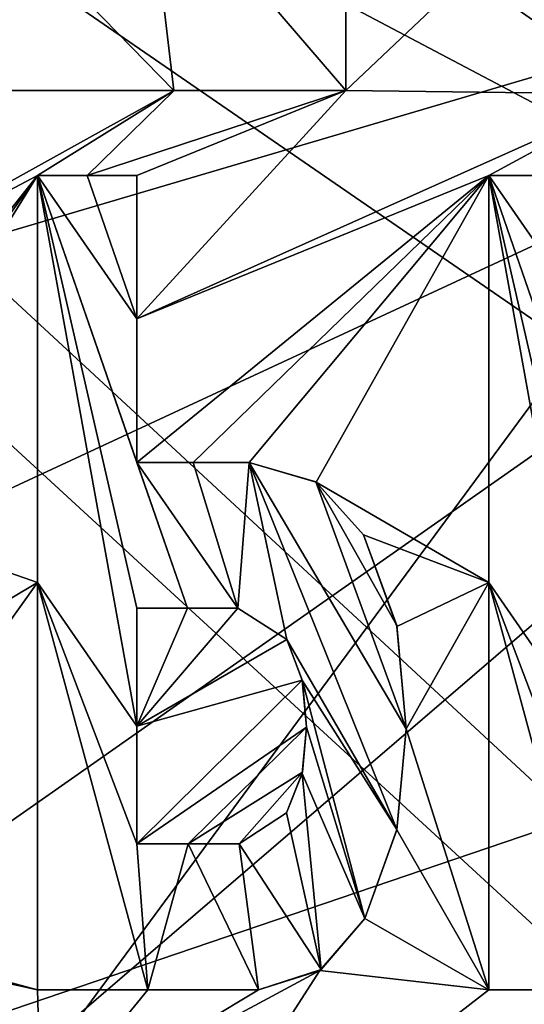
# Model space of a CAD drawing. Units: millimetres. Extents: x -236 to 227, y -456 to 294.
# Drawn here: x -80 to -77, y -29 to -23 of the extents above; entities that cross this region are included whole.
import ezdxf

# ---------------------------------------------------------------- set-up
doc = ezdxf.new("R2010")
doc.units = ezdxf.units.MM
doc.header["$LTSCALE"] = 65.185185
for name, color, linetype in [('1049', 7, 'CONTINUOUS'), ('1050', 7, 'CONTINUOUS'), ('1065', 7, 'CONTINUOUS'), ('1072', 7, 'CONTINUOUS'), ('1078', 7, 'CONTINUOUS'), ('1079', 7, 'CONTINUOUS'), ('1080', 7, 'CONTINUOUS'), ('1081', 7, 'CONTINUOUS'), ('1082', 7, 'CONTINUOUS'), ('1083', 7, 'CONTINUOUS'), ('1084', 7, 'CONTINUOUS'), ('1085', 7, 'CONTINUOUS'), ('1086', 7, 'CONTINUOUS'), ('1087', 7, 'CONTINUOUS'), ('1088', 7, 'CONTINUOUS'), ('1089', 7, 'CONTINUOUS'), ('1090', 7, 'CONTINUOUS'), ('1091', 7, 'CONTINUOUS'), ('1092', 7, 'CONTINUOUS'), ('1093', 7, 'CONTINUOUS'), ('1094', 7, 'CONTINUOUS'), ('1095', 7, 'CONTINUOUS'), ('1102', 7, 'CONTINUOUS'), ('1110', 7, 'CONTINUOUS'), ('136', 7, 'CONTINUOUS'), ('137', 7, 'CONTINUOUS'), ('1593', 7, 'CONTINUOUS'), ('1686', 7, 'CONTINUOUS'), ('575', 7, 'CONTINUOUS'), ('587', 7, 'CONTINUOUS'), ('985', 7, 'CONTINUOUS'), ('995', 7, 'CONTINUOUS')]:
    doc.layers.add(name, color=color, linetype=linetype)

msp = doc.modelspace()

# ---------------------------------------------------------------- linework, layer by layer
at = {"layer": '1049', "linetype": 'Continuous'}
for points in [[(-78.3795, -22.7917, 382.8206), (-78.3795, -23.5158, 382.7829), (-78.3795, -22.7918, 382.5202), (-78.3795, -22.7917, 382.8206)], [(-78.3795, -23.5158, 382.7829), (-78.3795, -23.5158, 382.4824), (-78.3795, -22.7918, 382.5202), (-78.3795, -23.5158, 382.7829)]]:
    msp.add_3dface(points, dxfattribs=at)
at = {"layer": '1050', "linetype": 'Continuous'}
for points in [[(-79.4517, -23.5158, 382.787), (-80.5246, -23.5158, 382.7894), (-79.4519, -23.5158, 382.4866), (-79.4517, -23.5158, 382.787)], [(-80.5246, -23.5158, 382.7894), (-80.5246, -23.5158, 382.489), (-79.4519, -23.5158, 382.4866), (-80.5246, -23.5158, 382.7894)], [(-78.3795, -23.5158, 382.4824), (-79.4517, -23.5158, 382.787), (-79.4519, -23.5158, 382.4866), (-78.3795, -23.5158, 382.4824)], [(-78.3795, -23.5158, 382.7829), (-79.4517, -23.5158, 382.787), (-78.3795, -23.5158, 382.4824), (-78.3795, -23.5158, 382.7829)]]:
    msp.add_3dface(points, dxfattribs=at)
at = {"layer": '1065', "linetype": 'Continuous'}
for points in [[(-76.5522, -23.5378, 382.7708), (-77.6175, -22.7919, 382.8178), (-76.5522, -23.5378, 382.4704), (-76.5522, -23.5378, 382.7708)], [(-77.6175, -22.7919, 382.8178), (-77.6175, -22.7919, 382.5173), (-76.5522, -23.5378, 382.4704), (-77.6175, -22.7919, 382.8178)]]:
    msp.add_3dface(points, dxfattribs=at)
at = {"layer": '1072', "linetype": 'Continuous'}
for points in [[(-80.8146, -29.0135, 382.4903), (-80.2795, -29.9403, 382.4245), (-80.8146, -29.0135, 382.1897), (-80.8146, -29.0135, 382.4903)], [(-80.8146, -29.0135, 382.1897), (-80.2795, -29.9403, 382.4245), (-80.2795, -29.9403, 382.1239), (-80.8146, -29.0135, 382.1897)]]:
    msp.add_3dface(points, dxfattribs=at)
at = {"layer": '1078', "linetype": 'Continuous'}
for points in [[(-80.3035, -26.5844, 382.6276), (-80.3035, -24.0456, 382.7629), (-80.3035, -26.5858, 382.327), (-80.3035, -26.5844, 382.6276)], [(-80.3035, -24.0456, 382.7629), (-80.3035, -24.0456, 382.4625), (-80.3035, -26.5858, 382.327), (-80.3035, -24.0456, 382.7629)], [(-80.3035, -29.1256, 382.4765), (-80.3035, -26.5844, 382.6276), (-80.3035, -29.1256, 382.1759), (-80.3035, -29.1256, 382.4765)], [(-80.3035, -29.1256, 382.1759), (-80.3035, -26.5844, 382.6276), (-80.3035, -26.5858, 382.327), (-80.3035, -29.1256, 382.1759)]]:
    msp.add_3dface(points, dxfattribs=at)
at = {"layer": '1079', "linetype": 'Continuous'}
for points in [[(-80.3035, -24.0456, 382.7629), (-79.9931, -24.0456, 382.7619), (-80.3035, -24.0456, 382.4625), (-80.3035, -24.0456, 382.7629)], [(-80.3035, -24.0456, 382.4625), (-79.9931, -24.0456, 382.7619), (-79.9931, -24.0456, 382.4615), (-80.3035, -24.0456, 382.4625)], [(-79.9931, -24.0456, 382.7619), (-79.6828, -24.0456, 382.7608), (-79.9931, -24.0456, 382.4615), (-79.9931, -24.0456, 382.7619)], [(-79.6828, -24.0456, 382.7608), (-79.6828, -24.0456, 382.4604), (-79.9931, -24.0456, 382.4615), (-79.6828, -24.0456, 382.7608)]]:
    msp.add_3dface(points, dxfattribs=at)
at = {"layer": '1080', "linetype": 'Continuous'}
for points in [[(-79.6828, -24.0456, 382.7608), (-79.6828, -24.9403, 382.7137), (-79.6828, -24.0456, 382.4604), (-79.6828, -24.0456, 382.7608)], [(-79.6828, -24.0456, 382.4604), (-79.6828, -24.9403, 382.7137), (-79.6828, -24.9405, 382.4133), (-79.6828, -24.0456, 382.4604)], [(-79.6828, -24.9403, 382.7137), (-79.6828, -25.8355, 382.6646), (-79.6828, -24.9405, 382.4133), (-79.6828, -24.9403, 382.7137)], [(-79.6828, -25.8355, 382.6646), (-79.6828, -25.8355, 382.3642), (-79.6828, -24.9405, 382.4133), (-79.6828, -25.8355, 382.6646)]]:
    msp.add_3dface(points, dxfattribs=at)
at = {"layer": '1081', "linetype": 'Continuous'}
for points in [[(-79.6828, -25.8355, 382.6646), (-79.333, -25.8355, 382.6618), (-79.6828, -25.8355, 382.3642), (-79.6828, -25.8355, 382.6646)], [(-79.6828, -25.8355, 382.3642), (-79.333, -25.8355, 382.6618), (-79.3331, -25.8355, 382.3613), (-79.6828, -25.8355, 382.3642)], [(-79.333, -25.8355, 382.6618), (-78.9834, -25.8355, 382.6589), (-79.3331, -25.8355, 382.3613), (-79.333, -25.8355, 382.6618)], [(-78.9834, -25.8355, 382.6589), (-78.9834, -25.8355, 382.3584), (-79.3331, -25.8355, 382.3613), (-78.9834, -25.8355, 382.6589)]]:
    msp.add_3dface(points, dxfattribs=at)
at = {"layer": '1082', "linetype": 'Continuous'}
for points in [[(-78.9834, -25.8355, 382.6589), (-78.565, -25.9601, 382.6478), (-78.9834, -25.8355, 382.3584), (-78.9834, -25.8355, 382.6589)], [(-78.9834, -25.8355, 382.3584), (-78.565, -25.9601, 382.6478), (-78.5665, -25.9573, 382.3474), (-78.9834, -25.8355, 382.3584)], [(-78.565, -25.9601, 382.6478), (-78.2695, -26.2873, 382.6255), (-78.5665, -25.9573, 382.3474), (-78.565, -25.9601, 382.6478)], [(-78.2695, -26.2873, 382.6255), (-78.2695, -26.2873, 382.3249), (-78.5665, -25.9573, 382.3474), (-78.2695, -26.2873, 382.6255)]]:
    msp.add_3dface(points, dxfattribs=at)
at = {"layer": '1083', "linetype": 'Continuous'}
for points in [[(-78.2695, -26.2873, 382.6255), (-78.0618, -26.8592, 382.5884), (-78.2695, -26.2873, 382.3249), (-78.2695, -26.2873, 382.6255)], [(-78.2695, -26.2873, 382.3249), (-78.0618, -26.8592, 382.5884), (-78.063, -26.8532, 382.2882), (-78.2695, -26.2873, 382.3249)], [(-78.0618, -26.8592, 382.5884), (-78.0046, -27.4978, 382.5478), (-78.063, -26.8532, 382.2882), (-78.0618, -26.8592, 382.5884)], [(-78.0046, -27.4978, 382.5478), (-78.0046, -27.4978, 382.2472), (-78.063, -26.8532, 382.2882), (-78.0046, -27.4978, 382.5478)]]:
    msp.add_3dface(points, dxfattribs=at)
at = {"layer": '1084', "linetype": 'Continuous'}
for points in [[(-78.0046, -27.4978, 382.5478), (-78.0623, -28.1287, 382.5082), (-78.0046, -27.4978, 382.2472), (-78.0046, -27.4978, 382.5478)], [(-78.0046, -27.4978, 382.2472), (-78.0623, -28.1287, 382.5082), (-78.0617, -28.1255, 382.2078), (-78.0046, -27.4978, 382.2472)], [(-78.0623, -28.1287, 382.5082), (-78.2612, -28.6807, 382.4753), (-78.0617, -28.1255, 382.2078), (-78.0623, -28.1287, 382.5082)], [(-78.2612, -28.6807, 382.4753), (-78.2612, -28.6807, 382.1746), (-78.0617, -28.1255, 382.2078), (-78.2612, -28.6807, 382.4753)]]:
    msp.add_3dface(points, dxfattribs=at)
at = {"layer": '1085', "linetype": 'Continuous'}
for points in [[(-78.2612, -28.6807, 382.4753), (-78.5421, -29.0052, 382.4583), (-78.2612, -28.6807, 382.1746), (-78.2612, -28.6807, 382.4753)], [(-78.2612, -28.6807, 382.1746), (-78.5421, -29.0052, 382.4583), (-78.534, -29.0001, 382.1579), (-78.2612, -28.6807, 382.1746)], [(-78.5421, -29.0052, 382.4583), (-78.9254, -29.1256, 382.4564), (-78.534, -29.0001, 382.1579), (-78.5421, -29.0052, 382.4583)], [(-78.9254, -29.1256, 382.4564), (-78.9254, -29.1256, 382.1557), (-78.534, -29.0001, 382.1579), (-78.9254, -29.1256, 382.4564)]]:
    msp.add_3dface(points, dxfattribs=at)
at = {"layer": '1086', "linetype": 'Continuous'}
for points in [[(-79.6144, -29.1256, 382.4667), (-80.3035, -29.1256, 382.4765), (-79.6144, -29.1256, 382.1661), (-79.6144, -29.1256, 382.4667)], [(-80.3035, -29.1256, 382.4765), (-80.3035, -29.1256, 382.1759), (-79.6144, -29.1256, 382.1661), (-80.3035, -29.1256, 382.4765)], [(-78.9254, -29.1256, 382.4564), (-79.6144, -29.1256, 382.4667), (-78.9254, -29.1256, 382.1557), (-78.9254, -29.1256, 382.4564)], [(-78.9254, -29.1256, 382.1557), (-79.6144, -29.1256, 382.4667), (-79.6144, -29.1256, 382.1661), (-78.9254, -29.1256, 382.1557)]]:
    msp.add_3dface(points, dxfattribs=at)
at = {"layer": '1087', "linetype": 'Continuous'}
for points in [[(-79.6828, -28.2151, 382.5247), (-79.3641, -28.2151, 382.5206), (-79.6828, -28.2151, 382.2241), (-79.6828, -28.2151, 382.5247)], [(-79.6828, -28.2151, 382.2241), (-79.3641, -28.2151, 382.5206), (-79.3641, -28.2151, 382.22), (-79.6828, -28.2151, 382.2241)], [(-79.3641, -28.2151, 382.5206), (-79.0454, -28.2151, 382.5164), (-79.3641, -28.2151, 382.22), (-79.3641, -28.2151, 382.5206)], [(-79.0454, -28.2151, 382.5164), (-79.0454, -28.2151, 382.2158), (-79.3641, -28.2151, 382.22), (-79.0454, -28.2151, 382.5164)]]:
    msp.add_3dface(points, dxfattribs=at)
at = {"layer": '1088', "linetype": 'Continuous'}
for points in [[(-79.0454, -28.2151, 382.5164), (-78.7495, -28.022, 382.5246), (-79.0454, -28.2151, 382.2158), (-79.0454, -28.2151, 382.5164)], [(-78.7495, -28.022, 382.5246), (-78.7495, -28.022, 382.224), (-79.0454, -28.2151, 382.2158), (-78.7495, -28.022, 382.5246)]]:
    msp.add_3dface(points, dxfattribs=at)
at = {"layer": '1089', "linetype": 'Continuous'}
for points in [[(-78.6511, -27.7678, 382.5393), (-78.6254, -27.4875, 382.5564), (-78.6529, -27.7764, 382.2381), (-78.6511, -27.7678, 382.5393)], [(-78.6254, -27.4875, 382.5564), (-78.6254, -27.4875, 382.2558), (-78.6529, -27.7764, 382.2381), (-78.6254, -27.4875, 382.5564)], [(-78.7495, -28.022, 382.5246), (-78.6511, -27.7678, 382.5393), (-78.7495, -28.022, 382.224), (-78.7495, -28.022, 382.5246)], [(-78.7495, -28.022, 382.224), (-78.6511, -27.7678, 382.5393), (-78.6529, -27.7764, 382.2381), (-78.7495, -28.022, 382.224)]]:
    msp.add_3dface(points, dxfattribs=at)
at = {"layer": '1090', "linetype": 'Continuous'}
for points in [[(-78.6518, -27.1953, 382.5747), (-78.748, -26.94, 382.5914), (-78.6512, -27.1982, 382.274), (-78.6518, -27.1953, 382.5747)], [(-78.748, -26.94, 382.5914), (-78.748, -26.94, 382.2908), (-78.6512, -27.1982, 382.274), (-78.748, -26.94, 382.5914)], [(-78.6254, -27.4875, 382.5564), (-78.6518, -27.1953, 382.5747), (-78.6254, -27.4875, 382.2558), (-78.6254, -27.4875, 382.5564)], [(-78.6254, -27.4875, 382.2558), (-78.6518, -27.1953, 382.5747), (-78.6512, -27.1982, 382.274), (-78.6254, -27.4875, 382.2558)]]:
    msp.add_3dface(points, dxfattribs=at)
at = {"layer": '1091', "linetype": 'Continuous'}
for points in [[(-78.748, -26.94, 382.5914), (-79.0537, -26.746, 382.6063), (-78.748, -26.94, 382.2908), (-78.748, -26.94, 382.5914)], [(-78.748, -26.94, 382.2908), (-79.0537, -26.746, 382.6063), (-79.0537, -26.746, 382.3058), (-78.748, -26.94, 382.2908)]]:
    msp.add_3dface(points, dxfattribs=at)
at = {"layer": '1092', "linetype": 'Continuous'}
for points in [[(-79.3682, -26.746, 382.6096), (-79.6828, -26.746, 382.6127), (-79.3682, -26.746, 382.3091), (-79.3682, -26.746, 382.6096)], [(-79.6828, -26.746, 382.6127), (-79.6828, -26.746, 382.3122), (-79.3682, -26.746, 382.3091), (-79.6828, -26.746, 382.6127)], [(-79.0537, -26.746, 382.6063), (-79.3682, -26.746, 382.6096), (-79.0537, -26.746, 382.3058), (-79.0537, -26.746, 382.6063)], [(-79.0537, -26.746, 382.3058), (-79.3682, -26.746, 382.6096), (-79.3682, -26.746, 382.3091), (-79.0537, -26.746, 382.3058)]]:
    msp.add_3dface(points, dxfattribs=at)
at = {"layer": '1093', "linetype": 'Continuous'}
for points in [[(-79.6828, -26.746, 382.6127), (-79.6828, -27.4805, 382.5694), (-79.6828, -26.746, 382.3122), (-79.6828, -26.746, 382.6127)], [(-79.6828, -26.746, 382.3122), (-79.6828, -27.4805, 382.5694), (-79.6828, -27.4806, 382.2688), (-79.6828, -26.746, 382.3122)], [(-79.6828, -27.4805, 382.5694), (-79.6828, -28.2151, 382.5247), (-79.6828, -27.4806, 382.2688), (-79.6828, -27.4805, 382.5694)], [(-79.6828, -28.2151, 382.5247), (-79.6828, -28.2151, 382.2241), (-79.6828, -27.4806, 382.2688), (-79.6828, -28.2151, 382.5247)]]:
    msp.add_3dface(points, dxfattribs=at)
at = {"layer": '1094', "linetype": 'Continuous'}
for points in [[(-77.4894, -26.5845, 382.5986), (-77.4894, -24.0456, 382.7488), (-77.4894, -26.5855, 382.2979), (-77.4894, -26.5845, 382.5986)], [(-77.4894, -24.0456, 382.7488), (-77.4894, -24.0456, 382.4483), (-77.4894, -26.5855, 382.2979), (-77.4894, -24.0456, 382.7488)], [(-77.4894, -29.1256, 382.4331), (-77.4894, -26.5845, 382.5986), (-77.4894, -29.1256, 382.1324), (-77.4894, -29.1256, 382.4331)], [(-77.4894, -29.1256, 382.1324), (-77.4894, -26.5845, 382.5986), (-77.4894, -26.5855, 382.2979), (-77.4894, -29.1256, 382.1324)]]:
    msp.add_3dface(points, dxfattribs=at)
at = {"layer": '1095', "linetype": 'Continuous'}
for points in [[(-77.4894, -24.0456, 382.7488), (-77.179, -24.0456, 382.7466), (-77.4894, -24.0456, 382.4483), (-77.4894, -24.0456, 382.7488)], [(-77.4894, -24.0456, 382.4483), (-77.179, -24.0456, 382.7466), (-77.179, -24.0456, 382.4461), (-77.4894, -24.0456, 382.4483)]]:
    msp.add_3dface(points, dxfattribs=at)
at = {"layer": '1102', "linetype": 'Continuous'}
for points in [[(-76.8004, -29.1256, 382.4212), (-77.4894, -29.1256, 382.4331), (-76.8004, -29.1256, 382.1205), (-76.8004, -29.1256, 382.4212)], [(-77.4894, -29.1256, 382.4331), (-77.4894, -29.1256, 382.1324), (-76.8004, -29.1256, 382.1205), (-77.4894, -29.1256, 382.4331)]]:
    msp.add_3dface(points, dxfattribs=at)
at = {"layer": '1110', "linetype": 'Continuous'}
for points in [[(-80.8672, -22.068, 382.5552), (-79.6229, -22.068, 382.5572), (-79.4519, -23.5158, 382.4866), (-80.8672, -22.068, 382.5552)], [(-80.5246, -23.5158, 382.489), (-80.8672, -22.068, 382.5552), (-79.4519, -23.5158, 382.4866), (-80.5246, -23.5158, 382.489)], [(-79.6229, -22.068, 382.5572), (-78.3795, -22.068, 382.5565), (-78.3795, -23.5158, 382.4824), (-79.6229, -22.068, 382.5572)], [(-79.6229, -22.068, 382.5572), (-78.3795, -23.5158, 382.4824), (-79.4519, -23.5158, 382.4866), (-79.6229, -22.068, 382.5572)], [(-78.3795, -23.5158, 382.4824), (-78.3795, -22.068, 382.5565), (-78.3795, -22.7918, 382.5202), (-78.3795, -23.5158, 382.4824)], [(-76.5522, -23.5378, 382.4704), (-77.6175, -22.7919, 382.5173), (-76.5612, -22.0523, 382.5521), (-76.5522, -23.5378, 382.4704)], [(-80.3035, -26.5858, 382.327), (-80.3035, -24.0456, 382.4625), (-79.6828, -27.4806, 382.2688), (-80.3035, -26.5858, 382.327)], [(-80.3035, -24.0456, 382.4625), (-79.9931, -24.0456, 382.4615), (-79.6828, -24.9405, 382.4133), (-80.3035, -24.0456, 382.4625)], [(-79.6828, -25.8355, 382.3642), (-80.3035, -24.0456, 382.4625), (-79.6828, -24.9405, 382.4133), (-79.6828, -25.8355, 382.3642)], [(-80.3035, -24.0456, 382.4625), (-79.6828, -25.8355, 382.3642), (-79.3682, -26.746, 382.3091), (-80.3035, -24.0456, 382.4625)], [(-79.6828, -26.746, 382.3122), (-80.3035, -24.0456, 382.4625), (-79.3682, -26.746, 382.3091), (-79.6828, -26.746, 382.3122)], [(-80.3035, -24.0456, 382.4625), (-79.6828, -26.746, 382.3122), (-79.6828, -27.4806, 382.2688), (-80.3035, -24.0456, 382.4625)], [(-79.9931, -24.0456, 382.4615), (-79.6828, -24.0456, 382.4604), (-79.6828, -24.9405, 382.4133), (-79.9931, -24.0456, 382.4615)], [(-77.4894, -26.5855, 382.2979), (-77.4894, -24.0456, 382.4483), (-76.8686, -27.4806, 382.2326), (-77.4894, -26.5855, 382.2979)], [(-77.4894, -24.0456, 382.4483), (-77.179, -24.0456, 382.4461), (-76.8686, -24.9405, 382.3913), (-77.4894, -24.0456, 382.4483)], [(-76.8686, -25.8355, 382.3371), (-77.4894, -24.0456, 382.4483), (-76.8686, -24.9405, 382.3913), (-76.8686, -25.8355, 382.3371)], [(-77.4894, -24.0456, 382.4483), (-76.8686, -25.8355, 382.3371), (-76.5541, -26.746, 382.2759), (-77.4894, -24.0456, 382.4483)], [(-76.8686, -26.746, 382.28), (-77.4894, -24.0456, 382.4483), (-76.5541, -26.746, 382.2759), (-76.8686, -26.746, 382.28)], [(-77.4894, -24.0456, 382.4483), (-76.8686, -26.746, 382.28), (-76.8686, -27.4806, 382.2326), (-77.4894, -24.0456, 382.4483)], [(-79.6828, -25.8355, 382.3642), (-79.3331, -25.8355, 382.3613), (-79.0537, -26.746, 382.3058), (-79.6828, -25.8355, 382.3642)], [(-79.6828, -25.8355, 382.3642), (-79.0537, -26.746, 382.3058), (-79.3682, -26.746, 382.3091), (-79.6828, -25.8355, 382.3642)], [(-79.3331, -25.8355, 382.3613), (-78.9834, -25.8355, 382.3584), (-79.0537, -26.746, 382.3058), (-79.3331, -25.8355, 382.3613)], [(-78.9834, -25.8355, 382.3584), (-78.748, -26.94, 382.2908), (-79.0537, -26.746, 382.3058), (-78.9834, -25.8355, 382.3584)], [(-78.9834, -25.8355, 382.3584), (-78.5665, -25.9573, 382.3474), (-78.0046, -27.4978, 382.2472), (-78.9834, -25.8355, 382.3584)], [(-78.9834, -25.8355, 382.3584), (-78.0046, -27.4978, 382.2472), (-78.0617, -28.1255, 382.2078), (-78.9834, -25.8355, 382.3584)], [(-78.9834, -25.8355, 382.3584), (-78.0617, -28.1255, 382.2078), (-78.748, -26.94, 382.2908), (-78.9834, -25.8355, 382.3584)], [(-78.5665, -25.9573, 382.3474), (-78.2695, -26.2873, 382.3249), (-78.063, -26.8532, 382.2882), (-78.5665, -25.9573, 382.3474)], [(-78.0046, -27.4978, 382.2472), (-78.5665, -25.9573, 382.3474), (-78.063, -26.8532, 382.2882), (-78.0046, -27.4978, 382.2472)], [(-80.3035, -29.1256, 382.1759), (-80.3035, -26.5858, 382.327), (-79.6144, -29.1256, 382.1661), (-80.3035, -29.1256, 382.1759)], [(-79.6144, -29.1256, 382.1661), (-80.3035, -26.5858, 382.327), (-79.6828, -28.2151, 382.2241), (-79.6144, -29.1256, 382.1661)], [(-79.6828, -28.2151, 382.2241), (-80.3035, -26.5858, 382.327), (-79.6828, -27.4806, 382.2688), (-79.6828, -28.2151, 382.2241)], [(-77.4894, -29.1256, 382.1324), (-77.4894, -26.5855, 382.2979), (-76.8004, -29.1256, 382.1205), (-77.4894, -29.1256, 382.1324)], [(-76.8004, -29.1256, 382.1205), (-77.4894, -26.5855, 382.2979), (-76.8686, -28.2151, 382.1838), (-76.8004, -29.1256, 382.1205)], [(-76.8686, -28.2151, 382.1838), (-77.4894, -26.5855, 382.2979), (-76.8686, -27.4806, 382.2326), (-76.8686, -28.2151, 382.1838)], [(-78.748, -26.94, 382.2908), (-78.0617, -28.1255, 382.2078), (-78.6512, -27.1982, 382.274), (-78.748, -26.94, 382.2908)], [(-78.0617, -28.1255, 382.2078), (-78.2612, -28.6807, 382.1746), (-78.6512, -27.1982, 382.274), (-78.0617, -28.1255, 382.2078)], [(-78.2612, -28.6807, 382.1746), (-78.6254, -27.4875, 382.2558), (-78.6512, -27.1982, 382.274), (-78.2612, -28.6807, 382.1746)], [(-78.6254, -27.4875, 382.2558), (-78.2612, -28.6807, 382.1746), (-78.6529, -27.7764, 382.2381), (-78.6254, -27.4875, 382.2558)], [(-78.534, -29.0001, 382.1579), (-78.7495, -28.022, 382.224), (-78.6529, -27.7764, 382.2381), (-78.534, -29.0001, 382.1579)], [(-78.2612, -28.6807, 382.1746), (-78.534, -29.0001, 382.1579), (-78.6529, -27.7764, 382.2381), (-78.2612, -28.6807, 382.1746)], [(-78.7495, -28.022, 382.224), (-78.534, -29.0001, 382.1579), (-79.0454, -28.2151, 382.2158), (-78.7495, -28.022, 382.224)], [(-79.6144, -29.1256, 382.1661), (-79.6828, -28.2151, 382.2241), (-79.3641, -28.2151, 382.22), (-79.6144, -29.1256, 382.1661)], [(-78.9254, -29.1256, 382.1557), (-79.6144, -29.1256, 382.1661), (-79.3641, -28.2151, 382.22), (-78.9254, -29.1256, 382.1557)], [(-79.0454, -28.2151, 382.2158), (-78.9254, -29.1256, 382.1557), (-79.3641, -28.2151, 382.22), (-79.0454, -28.2151, 382.2158)], [(-78.534, -29.0001, 382.1579), (-78.9254, -29.1256, 382.1557), (-79.0454, -28.2151, 382.2158), (-78.534, -29.0001, 382.1579)], [(-80.8146, -29.0135, 382.1897), (-79.6053, -33.0983, 381.8933), (-81.4432, -29.3764, 382.1757), (-80.8146, -29.0135, 382.1897)], [(-79.6053, -33.0983, 381.8933), (-80.8146, -29.0135, 382.1897), (-80.2795, -29.9403, 382.1239), (-79.6053, -33.0983, 381.8933)]]:
    msp.add_3dface(points, dxfattribs=at)
at = {"layer": '136', "linetype": 'Continuous'}
for points in [[(-87.136, -35.3696, 0.5079), (-87.1363, -20.8365, 0.5079), (-72.1213, -22.4688, 0.5065), (-87.136, -35.3696, 0.5079)], [(-72.1209, -37.0699, 0.5065), (-87.136, -35.3696, 0.5079), (-72.1213, -22.4688, 0.5065), (-72.1209, -37.0699, 0.5065)]]:
    msp.add_3dface(points, dxfattribs=at)
at = {"layer": '137', "linetype": 'Continuous'}
for points in [[(-76.3137, -24.0669, 370.5069), (-76.5858, -9.2415, 370.5069), (-91.4781, -16.0638, 370.5082), (-76.3137, -24.0669, 370.5069)], [(-91.2042, -30.9858, 370.5082), (-76.3137, -24.0669, 370.5069), (-91.4781, -16.0638, 370.5082), (-91.2042, -30.9858, 370.5082)], [(-76.0416, -38.8923, 370.5069), (-76.3137, -24.0669, 370.5069), (-91.2042, -30.9858, 370.5082), (-76.0416, -38.8923, 370.5069)]]:
    msp.add_3dface(points, dxfattribs=at)
at = {"layer": '1593', "linetype": 'Continuous'}
for points in [[(-73.0804, -31.6548, 411.3949), (-88.0878, -17.7469, 409.7703), (-73.5131, -16.8808, 410.9809), (-73.0804, -31.6548, 411.3949)], [(-88.064, -32.4513, 410.2206), (-88.0878, -17.7469, 409.7703), (-73.0804, -31.6548, 411.3949), (-88.064, -32.4513, 410.2206)]]:
    msp.add_3dface(points, dxfattribs=at)
at = {"layer": '1686', "linetype": 'Continuous'}
for points in [[(-73.1612, -32.4472, 416.501), (-73.2066, -17.9285, 416.1323), (-88.2097, -18.6062, 414.8933), (-73.1612, -32.4472, 416.501)], [(-88.1605, -33.1017, 415.3299), (-73.1612, -32.4472, 416.501), (-88.2097, -18.6062, 414.8933), (-88.1605, -33.1017, 415.3299)]]:
    msp.add_3dface(points, dxfattribs=at)
at = {"layer": '575', "linetype": 'Continuous'}
for points in [[(-90.1657, -22.8515, 288.6259), (-73.7516, -18.3619, 277.1751), (-87.1878, -26.3756, 274.8035), (-90.1657, -22.8515, 288.6259)], [(-73.7516, -18.3619, 277.1751), (-71.4122, -21.7174, 266.1201), (-87.1878, -26.3756, 274.8035), (-73.7516, -18.3619, 277.1751)], [(-87.1878, -26.3756, 274.8035), (-71.4122, -21.7174, 266.1201), (-83.7284, -30.361, 261.5373), (-87.1878, -26.3756, 274.8035)], [(-71.4122, -21.7174, 266.1201), (-68.7038, -25.2494, 255.4748), (-83.7284, -30.361, 261.5373), (-71.4122, -21.7174, 266.1201)], [(-83.7284, -30.361, 261.5373), (-68.7038, -25.2494, 255.4748), (-79.7925, -34.7798, 248.7728), (-83.7284, -30.361, 261.5373)], [(-79.7925, -34.7798, 248.7728), (-68.7038, -25.2494, 255.4748), (-71.5544, -30.3703, 248.1796), (-79.7925, -34.7798, 248.7728)]]:
    msp.add_3dface(points, dxfattribs=at)
at = {"layer": '587', "linetype": 'Continuous'}
for points in [[(-66.1303, -32.576, 31.1593), (-66.13, -19.4988, 31.1593), (-81.1428, -22.2384, 30.8979), (-66.1303, -32.576, 31.1593)], [(-81.1431, -35.7644, 30.8979), (-66.1303, -32.576, 31.1593), (-81.1428, -22.2384, 30.8979), (-81.1431, -35.7644, 30.8979)]]:
    msp.add_3dface(points, dxfattribs=at)
at = {"layer": '985', "linetype": 'Continuous'}
for points in [[(-88.8703, -22.2954, 397.5584), (-84.7807, -35.7212, 391.6119), (-74.6061, -21.9202, 397.7054), (-88.8703, -22.2954, 397.5584)], [(-84.7807, -35.7212, 391.6119), (-70.3871, -35.1756, 391.3547), (-74.6061, -21.9202, 397.7054), (-84.7807, -35.7212, 391.6119)]]:
    msp.add_3dface(points, dxfattribs=at)
at = {"layer": '995', "linetype": 'Continuous'}
for points in [[(-85.3343, -23.1261, 382.7866), (-82.5692, -19.0087, 382.9542), (-73.0641, -18.9596, 383.0044), (-85.3343, -23.1261, 382.7866)], [(-82.3071, -22.4044, 382.8358), (-85.3343, -23.1261, 382.7866), (-73.0641, -18.9596, 383.0044), (-82.3071, -22.4044, 382.8358)], [(-78.3795, -23.5158, 382.7829), (-78.3795, -22.7917, 382.8206), (-77.6175, -22.7919, 382.8178), (-78.3795, -23.5158, 382.7829)], [(-76.5522, -23.5378, 382.7708), (-78.3795, -23.5158, 382.7829), (-77.6175, -22.7919, 382.8178), (-76.5522, -23.5378, 382.7708)], [(-80.5246, -23.5158, 382.7894), (-79.4517, -23.5158, 382.787), (-82.501, -25.2093, 382.711), (-80.5246, -23.5158, 382.7894)], [(-82.501, -25.2093, 382.711), (-79.4517, -23.5158, 382.787), (-80.3035, -24.0456, 382.7629), (-82.501, -25.2093, 382.711)], [(-80.3035, -24.0456, 382.7629), (-79.4517, -23.5158, 382.787), (-79.9931, -24.0456, 382.7619), (-80.3035, -24.0456, 382.7629)], [(-79.4517, -23.5158, 382.787), (-78.3795, -23.5158, 382.7829), (-79.9931, -24.0456, 382.7619), (-79.4517, -23.5158, 382.787)], [(-79.9931, -24.0456, 382.7619), (-78.3795, -23.5158, 382.7829), (-79.6828, -24.0456, 382.7608), (-79.9931, -24.0456, 382.7619)], [(-78.3795, -23.5158, 382.7829), (-76.5522, -23.5378, 382.7708), (-79.6828, -24.9403, 382.7137), (-78.3795, -23.5158, 382.7829)], [(-79.6828, -24.0456, 382.7608), (-78.3795, -23.5158, 382.7829), (-79.6828, -24.9403, 382.7137), (-79.6828, -24.0456, 382.7608)], [(-79.6828, -24.9403, 382.7137), (-76.5522, -23.5378, 382.7708), (-77.4894, -24.0456, 382.7488), (-79.6828, -24.9403, 382.7137)], [(-77.4894, -24.0456, 382.7488), (-76.5522, -23.5378, 382.7708), (-77.179, -24.0456, 382.7466), (-77.4894, -24.0456, 382.7488)], [(-82.2566, -26.5158, 382.6449), (-82.501, -25.2093, 382.711), (-80.3035, -24.0456, 382.7629), (-82.2566, -26.5158, 382.6449)], [(-82.2566, -26.5158, 382.6449), (-80.3035, -24.0456, 382.7629), (-81.9271, -26.3256, 382.653), (-82.2566, -26.5158, 382.6449)], [(-81.5967, -26.1348, 382.6612), (-81.9271, -26.3256, 382.653), (-80.3035, -24.0456, 382.7629), (-81.5967, -26.1348, 382.6612)], [(-80.3035, -26.5844, 382.6276), (-81.5967, -26.1348, 382.6612), (-80.3035, -24.0456, 382.7629), (-80.3035, -26.5844, 382.6276)], [(-79.6828, -25.8355, 382.6646), (-79.6828, -24.9403, 382.7137), (-77.4894, -24.0456, 382.7488), (-79.6828, -25.8355, 382.6646)], [(-79.6828, -25.8355, 382.6646), (-77.4894, -24.0456, 382.7488), (-79.333, -25.8355, 382.6618), (-79.6828, -25.8355, 382.6646)], [(-78.9834, -25.8355, 382.6589), (-79.333, -25.8355, 382.6618), (-77.4894, -24.0456, 382.7488), (-78.9834, -25.8355, 382.6589)], [(-78.565, -25.9601, 382.6478), (-78.9834, -25.8355, 382.6589), (-77.4894, -24.0456, 382.7488), (-78.565, -25.9601, 382.6478)], [(-77.4894, -26.5845, 382.5986), (-78.565, -25.9601, 382.6478), (-77.4894, -24.0456, 382.7488), (-77.4894, -26.5845, 382.5986)], [(-78.2695, -26.2873, 382.6255), (-78.565, -25.9601, 382.6478), (-77.4894, -26.5845, 382.5986), (-78.2695, -26.2873, 382.6255)], [(-81.7097, -27.4258, 382.5923), (-81.5967, -26.1348, 382.6612), (-80.3035, -26.5844, 382.6276), (-81.7097, -27.4258, 382.5923)], [(-78.0618, -26.8592, 382.5884), (-78.2695, -26.2873, 382.6255), (-77.4894, -26.5845, 382.5986), (-78.0618, -26.8592, 382.5884)], [(-81.8225, -28.7155, 382.5201), (-81.7097, -27.4258, 382.5923), (-80.3035, -26.5844, 382.6276), (-81.8225, -28.7155, 382.5201)], [(-80.3035, -29.1256, 382.4765), (-81.8225, -28.7155, 382.5201), (-80.3035, -26.5844, 382.6276), (-80.3035, -29.1256, 382.4765)], [(-78.0046, -27.4978, 382.5478), (-78.0618, -26.8592, 382.5884), (-77.4894, -26.5845, 382.5986), (-78.0046, -27.4978, 382.5478)], [(-77.4894, -29.1256, 382.4331), (-78.0046, -27.4978, 382.5478), (-77.4894, -26.5845, 382.5986), (-77.4894, -29.1256, 382.4331)], [(-79.0537, -26.746, 382.6063), (-78.748, -26.94, 382.5914), (-79.6828, -27.4805, 382.5694), (-79.0537, -26.746, 382.6063)], [(-79.0537, -26.746, 382.6063), (-79.6828, -27.4805, 382.5694), (-79.3682, -26.746, 382.6096), (-79.0537, -26.746, 382.6063)], [(-79.6828, -26.746, 382.6127), (-79.3682, -26.746, 382.6096), (-79.6828, -27.4805, 382.5694), (-79.6828, -26.746, 382.6127)], [(-78.748, -26.94, 382.5914), (-78.6518, -27.1953, 382.5747), (-79.6828, -27.4805, 382.5694), (-78.748, -26.94, 382.5914)], [(-78.6254, -27.4875, 382.5564), (-79.6828, -28.2151, 382.5247), (-78.6518, -27.1953, 382.5747), (-78.6254, -27.4875, 382.5564)], [(-78.6518, -27.1953, 382.5747), (-79.6828, -28.2151, 382.5247), (-79.6828, -27.4805, 382.5694), (-78.6518, -27.1953, 382.5747)], [(-79.3641, -28.2151, 382.5206), (-79.6828, -28.2151, 382.5247), (-78.6254, -27.4875, 382.5564), (-79.3641, -28.2151, 382.5206)], [(-78.6511, -27.7678, 382.5393), (-79.3641, -28.2151, 382.5206), (-78.6254, -27.4875, 382.5564), (-78.6511, -27.7678, 382.5393)], [(-78.0623, -28.1287, 382.5082), (-78.0046, -27.4978, 382.5478), (-77.4894, -29.1256, 382.4331), (-78.0623, -28.1287, 382.5082)], [(-65.816, -32.0466, 381.916), (-78.0775, -39.3191, 381.6317), (-67.3971, -27.6687, 382.347), (-65.816, -32.0466, 381.916)], [(-67.3971, -27.6687, 382.347), (-78.0775, -39.3191, 381.6317), (-74.3642, -31.9761, 382.1543), (-67.3971, -27.6687, 382.347)], [(-79.0454, -28.2151, 382.5164), (-79.3641, -28.2151, 382.5206), (-78.6511, -27.7678, 382.5393), (-79.0454, -28.2151, 382.5164)], [(-78.7495, -28.022, 382.5246), (-79.0454, -28.2151, 382.5164), (-78.6511, -27.7678, 382.5393), (-78.7495, -28.022, 382.5246)], [(-78.2612, -28.6807, 382.4753), (-78.0623, -28.1287, 382.5082), (-77.4894, -29.1256, 382.4331), (-78.2612, -28.6807, 382.4753)], [(-78.6744, -31.7576, 382.2712), (-74.8418, -28.3837, 382.4387), (-76.9379, -30.4902, 382.327), (-78.6744, -31.7576, 382.2712)], [(-74.8418, -28.3837, 382.4387), (-78.6744, -31.7576, 382.2712), (-75.7279, -29.0052, 382.4104), (-74.8418, -28.3837, 382.4387)], [(-78.5421, -29.0052, 382.4583), (-78.2612, -28.6807, 382.4753), (-77.4894, -29.1256, 382.4331), (-78.5421, -29.0052, 382.4583)], [(-80.8146, -29.0135, 382.4903), (-81.8225, -28.7155, 382.5201), (-80.3035, -29.1256, 382.4765), (-80.8146, -29.0135, 382.4903)], [(-80.2795, -29.9403, 382.4245), (-80.8146, -29.0135, 382.4903), (-80.3035, -29.1256, 382.4765), (-80.2795, -29.9403, 382.4245)], [(-79.7421, -30.8712, 382.354), (-80.2795, -29.9403, 382.4245), (-78.5421, -29.0052, 382.4583), (-79.7421, -30.8712, 382.354)], [(-78.5421, -29.0052, 382.4583), (-80.2795, -29.9403, 382.4245), (-78.9254, -29.1256, 382.4564), (-78.5421, -29.0052, 382.4583)], [(-78.6744, -31.7576, 382.2712), (-79.7421, -30.8712, 382.354), (-75.7279, -29.0052, 382.4104), (-78.6744, -31.7576, 382.2712)], [(-79.7421, -30.8712, 382.354), (-78.5421, -29.0052, 382.4583), (-77.4894, -29.1256, 382.4331), (-79.7421, -30.8712, 382.354)], [(-75.7279, -29.0052, 382.4104), (-79.7421, -30.8712, 382.354), (-76.1113, -29.1256, 382.4089), (-75.7279, -29.0052, 382.4104)], [(-80.2795, -29.9403, 382.4245), (-80.3035, -29.1256, 382.4765), (-79.6144, -29.1256, 382.4667), (-80.2795, -29.9403, 382.4245)], [(-78.9254, -29.1256, 382.4564), (-80.2795, -29.9403, 382.4245), (-79.6144, -29.1256, 382.4667), (-78.9254, -29.1256, 382.4564)], [(-79.7421, -30.8712, 382.354), (-77.4894, -29.1256, 382.4331), (-76.8004, -29.1256, 382.4212), (-79.7421, -30.8712, 382.354)], [(-76.1113, -29.1256, 382.4089), (-79.7421, -30.8712, 382.354), (-76.8004, -29.1256, 382.4212), (-76.1113, -29.1256, 382.4089)]]:
    msp.add_3dface(points, dxfattribs=at)

doc.saveas('drawing.dxf')
